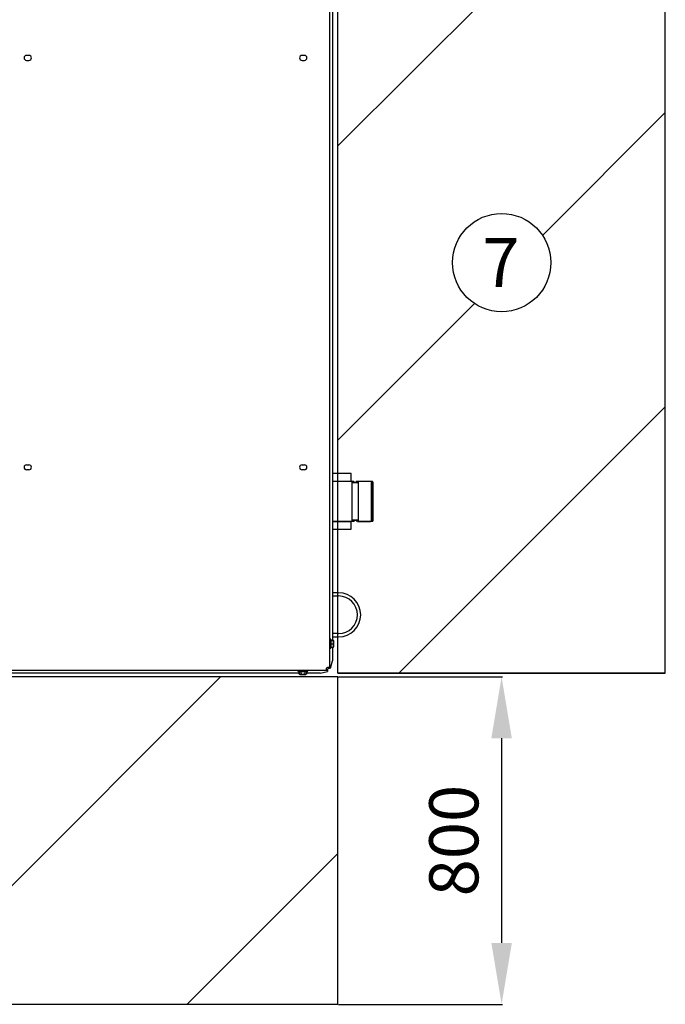
# Model space of a CAD drawing. Units: millimetres. Extents: x -5039 to 5744, y -11070 to -3444.
# Drawn here: x 903 to 1692, y -9233 to -8031 of the extents above; entities that cross this region are included whole.
import ezdxf
from ezdxf.enums import TextEntityAlignment as Align

# ---------------------------------------------------------------- set-up
doc = ezdxf.new("R2010")
doc.units = ezdxf.units.MM
for name, color, linetype in [('11303404A00001', 7, 'Continuous'), ('__SRV-PLM_FONTED', 7, 'Continuous'), ('C63810003', 7, 'Continuous'), ('C95310404', 7, 'Continuous'), ('CSBT00011', 7, 'Continuous'), ('CWBT00001', 7, 'Continuous'), ('CWBT00002', 7, 'Continuous'), ('CWBT00010', 7, 'Continuous'), ('CWBT00010_RIV2', 7, 'Continuous'), ('CWND00025', 7, 'Continuous'), ('CWND00044', 7, 'Continuous'), ('CWND00050', 7, 'Continuous'), ('Default', 7, 'Continuous'), ('DV4_Default', 7, 'Continuous')]:
    doc.layers.add(name, color=color, linetype=linetype)
doc.styles.add('SEACAD_Arial', font='arial.ttf')
doc.dimstyles.new('ISO-25', dxfattribs={"dimtxt": 2.5, "dimasz": 2.5, "dimexe": 1.25, "dimexo": 0.625, "dimtad": 1, "dimtxsty": 'Standard', "dimcen": 2.5, "dimadec": 0, "dimazin": 0, "dimtfac": 1, "dimtmove": 0, "dimatfit": 3, "dimfxl": 1, "dimarcsym": 0})

# ---------------------------------------------------------------- blocks, each defined once
blk = doc.blocks.new('*D125')
at = {"color": 0, "lineweight": -2, "transparency": 16777216}
for p, q in [((1292.7, -8833.5), (1493.3, -8833.5)), ((1492, -8908.5), (1492, -9158.5)), ((1292.7, -9233.5), (1493.3, -9233.5))]:
    blk.add_line(p, q, dxfattribs=at)
at = {"color": 0, "transparency": 16777216}
for points in [[(1479.5, -8908.5), (1504.5, -8908.5), (1492, -8833.5)], [(1479.5, -9158.5), (1504.5, -9158.5), (1492, -9233.5)]]:
    blk.add_solid(points, dxfattribs=at)
at = {"layer": 'Defpoints', "color": 0, "transparency": 16777216}
for p in [(1292, -8833.5), (1292, -9233.5), (1492, -9233.5)]:
    blk.add_point(p, dxfattribs=at)
at = {"color": 0, "transparency": 16777216, "insert": (1441.4, -9033.5), "char_height": 60, "attachment_point": 5, "rotation": 90, "style": 'SEACAD_Arial'}
blk.add_mtext('800', dxfattribs=at)

msp = doc.modelspace()

# ---------------------------------------------------------------- hatches: boundary and pattern name
h = msp.add_hatch()
h.set_pattern_fill('LINE', color=256, scale=80, angle=45)
h.set_pattern_definition([(45, (1292.05, -7825.9), (-179.605, 179.605), [])])
edge = h.paths.add_edge_path()
edge.add_line((1692.047, -7825.898), (1292.047, -7825.898))
edge.add_line((1292.047, -7825.898), (1292.047, -7870.256))
edge.add_line((1292.047, -7870.256), (1292.89, -7870.256))
edge.add_arc((1292.891, -7897.256), 27, -89.997213, 90.002787, ccw=False)
edge.add_line((1292.892, -7924.256), (1292.047, -7924.256))
edge.add_line((1292.047, -7924.256), (1292.047, -8585.056))
edge.add_line((1292.047, -8585.056), (1308.205, -8585.056))
edge.add_line((1308.205, -8585.056), (1308.205, -8594.906))
edge.add_line((1308.205, -8594.906), (1309.21, -8594.906))
edge.add_line((1309.21, -8594.906), (1309.41, -8594.906))
edge.add_line((1309.41, -8594.906), (1309.41, -8596.406))
edge.add_line((1309.41, -8596.406), (1309.216, -8641.706))
edge.add_line((1309.216, -8641.706), (1317.21, -8641.706))
edge.add_line((1317.21, -8641.706), (1333.21, -8643.206))
edge.add_line((1333.21, -8643.206), (1333.21, -8594.906))
edge.add_line((1333.21, -8594.906), (1334.814, -8594.906))
edge.add_ellipse((1334.804, -8619.362), major_axis=(-0.008, -24.15), ratio=0.00032644, start_angle=0, end_angle=180, ccw=False)
edge.add_ellipse((1334.804, -8619.362), major_axis=(-0.007, -20.15), ratio=0.00032644, start_angle=0, end_angle=360)
edge.add_ellipse((1334.804, -8619.362), major_axis=(-0.008, -24.15), ratio=0.00032644, start_angle=0, end_angle=180, ccw=False)
edge.add_ellipse((1334.804, -8619.362), major_axis=(-0.007, -20.15), ratio=0.00032644, start_angle=0, end_angle=360)
edge.add_ellipse((1334.804, -8619.362), major_axis=(-0.008, -24.15), ratio=0.00032644, start_angle=0, end_angle=180, ccw=False)
edge.add_line((1334.798, -8643.512), (1331.795, -8643.511))
edge.add_line((1331.795, -8643.511), (1331.795, -8643.8))
edge.add_line((1331.795, -8643.8), (1315.795, -8643.8))
edge.add_line((1315.795, -8643.8), (1313.621, -8643.206))
edge.add_line((1313.621, -8643.206), (1311.812, -8643.206))
edge.add_line((1311.812, -8643.206), (1311.812, -8643.504))
edge.add_line((1311.812, -8643.504), (1308.205, -8643.503))
edge.add_line((1308.205, -8643.503), (1308.205, -8653.056))
edge.add_line((1308.205, -8653.056), (1292.047, -8653.056))
edge.add_line((1292.047, -8653.056), (1292.047, -8730.756))
edge.add_line((1292.047, -8730.756), (1292.89, -8730.756))
edge.add_arc((1292.891, -8757.756), 27, -89.997212, 90.002786, ccw=False)
edge.add_line((1292.892, -8784.756), (1292.047, -8784.756))
edge.add_line((1292.047, -8784.756), (1292.047, -8829.212))
edge.add_line((1292.047, -8829.212), (1692.047, -8829.212))
edge.add_line((1692.047, -8829.212), (1692.047, -7825.898))
h.paths.add_polyline_path([(1552.047, -8327.555, -1), (1432.047, -8327.555, -1)], flags=16)
h.paths.add_polyline_path([(1317.21, -8595.056), (1317.21, -8594.906), (1316.205, -8594.906), (1316.205, -8595.056)], flags=17)
h.paths.add_polyline_path([(1314.21, -8595.205), (1314.205, -8595.205), (1314.205, -8596.056), (1314.21, -8596.406)], flags=17)
h.paths.add_polyline_path([(1453.252, -8373.895), (1530.503, -8373.895), (1530.503, -8281.992), (1453.252, -8281.992)], flags=24)
h = msp.add_hatch()
h.set_pattern_fill('LINE', color=256, scale=80, angle=45)
h.set_pattern_definition([(45, (-5038.9, -11069.6), (-179.605, 179.605), [])])
h.paths.add_polyline_path([(1292.047, -8833.453), (-587.953, -8833.453), (-587.953, -9233.453), (1292.047, -9233.453)])
edge = h.paths.add_edge_path(flags=16)
edge.add_arc((-63.796, -8932.27), 70, 0, 360)
edge = h.paths.add_edge_path(flags=16)
edge.add_arc((352.047, -9034.703), 60, 0, 360)
edge = h.paths.add_edge_path(flags=16)
edge.add_arc((761.204, -8932.27), 70, 0, 360)
h.paths.add_polyline_path([(760.664, -8977.38), (843.862, -8977.38), (843.862, -8887.159), (760.664, -8887.159)], flags=16)
h.paths.add_polyline_path([(-137.25, -8977.38), (-103.64, -8977.38), (-103.64, -8887.159), (-137.25, -8887.159)], flags=16)
h.paths.add_polyline_path([(313.252, -9081.043), (390.503, -9081.043), (390.503, -8989.14), (313.252, -8989.14)], flags=16)

# ---------------------------------------------------------------- linework, layer by layer
for p, q in [((1692.047, -8829.212), (1692.047, -7825.898)), ((1292.047, -8829.212), (1692.047, -8829.212)), ((-587.953, -9233.453), (1292.047, -9233.453))]:
    msp.add_line(p, q)
at = {"layer": '11303404A00001', "color": 7, "linetype": 'Continuous'}
for p, q in [((1283.404, -8787.555), (1282.704, -8787.555)), ((1283.404, -8787.555), (1283.404, -8798.555)), ((1283.404, -8789.055), (1286.092, -8789.055)), ((1286.679, -8789.055), (1286.092, -8789.055)), ((1286.904, -8796.782), (1286.904, -8789.328)), ((1282.704, -8798.555), (1283.404, -8798.555)), ((1283.404, -8793.055), (1286.092, -8793.055)), ((1283.404, -8797.055), (1286.092, -8797.055)), ((1286.092, -8797.055), (1286.679, -8797.055)), ((1243.704, -8826.555), (1243.704, -8827.255)), ((1254.704, -8827.255), (1254.704, -8826.555)), ((1254.704, -8827.255), (1243.704, -8827.255)), ((1244.585, -8827.255), (1244.585, -8829.943)), ((1245.477, -8830.755), (1252.931, -8830.755)), ((1246.894, -8827.255), (1246.894, -8829.943)), ((1251.513, -8827.255), (1251.513, -8829.943)), ((1253.823, -8827.255), (1253.823, -8829.943))]:
    msp.add_line(p, q, dxfattribs=at)
for centre, radius, start, end in [((1282.962, -8791.055), 3.714, 327.422673, 32.577327), ((1280.221, -8794.595), 8.509, 38.241524, 40.614258), ((1282.962, -8795.055), 3.714, 327.422673, 32.577327), ((1280.221, -8791.515), 8.509, 319.377008, 321.758476), ((1250.743, -8824.072), 8.509, 223.700142, 231.758476), ((1247.664, -8824.072), 8.509, 308.241524, 316.296283)]:
    msp.add_arc(centre, radius, start, end, dxfattribs=at)
for points, knots in [([(1246.894, -8829.943), (1246.715, -8830.131), (1246.53, -8830.277), (1246.143, -8830.477), (1245.94, -8830.53), (1245.641, -8830.531), (1245.542, -8830.518), (1245.343, -8830.467), (1245.244, -8830.429), (1244.951, -8830.278), (1244.764, -8830.131), (1244.585, -8829.943)], [0, 0, 0, 0, 0.25, 0.25, 0.5, 0.5, 0.625, 0.625, 0.75, 0.75, 1, 1, 1, 1]), ([(1251.513, -8829.943), (1251.337, -8830.036), (1251.156, -8830.119), (1250.782, -8830.265), (1250.588, -8830.328), (1250.007, -8830.478), (1249.611, -8830.53), (1248.8, -8830.531), (1248.404, -8830.478), (1247.822, -8830.328), (1247.629, -8830.266), (1247.254, -8830.12), (1247.072, -8830.036), (1246.894, -8829.943)], [0, 0, 0, 0, 0.125, 0.125, 0.25, 0.25, 0.5, 0.5, 0.75, 0.75, 0.875, 0.875, 1, 1, 1, 1]), ([(1253.823, -8829.943), (1253.644, -8830.131), (1253.458, -8830.277), (1253.071, -8830.477), (1252.868, -8830.53), (1252.569, -8830.531), (1252.47, -8830.518), (1252.272, -8830.467), (1252.172, -8830.429), (1251.879, -8830.278), (1251.692, -8830.131), (1251.513, -8829.943)], [0, 0, 0, 0, 0.25, 0.25, 0.5, 0.5, 0.625, 0.625, 0.75, 0.75, 1, 1, 1, 1])]:
    msp.add_open_spline(points, degree=3, knots=knots, dxfattribs=at)
at = {"layer": '__SRV-PLM_FONTED', "color": 7, "linetype": 'Continuous'}
for p, q in [((1309.21, -8594.906), (1285.361, -8594.906)), ((1309.21, -8594.906), (1309.21, -8643.206)), ((1309.41, -8594.906), (1309.21, -8594.906)), ((1317.21, -8596.406), (1309.21, -8596.406)), ((1309.41, -8594.906), (1309.41, -8596.406)), ((1317.21, -8643.206), (1317.21, -8594.906)), ((1333.21, -8594.906), (1317.21, -8594.906)), ((1333.21, -8643.206), (1333.21, -8594.906)), ((1285.361, -8643.206), (1309.21, -8643.206)), ((1309.21, -8641.706), (1317.21, -8641.706)), ((1309.21, -8643.206), (1309.41, -8643.206)), ((1309.41, -8641.706), (1309.41, -8643.206)), ((1317.21, -8643.206), (1333.21, -8643.206))]:
    msp.add_line(p, q, dxfattribs=at)
at = {"layer": 'C63810003', "color": 7, "linetype": 'Continuous'}
for p, q in [((1282.704, -8787.055), (1281.704, -8787.055)), ((1282.704, -8799.055), (1282.704, -8787.055)), ((1281.704, -8799.055), (1282.704, -8799.055)), ((1243.204, -8825.555), (1243.204, -8826.555)), ((1243.204, -8826.555), (1255.204, -8826.555)), ((1255.204, -8826.555), (1255.204, -8825.555))]:
    msp.add_line(p, q, dxfattribs=at)
at = {"layer": 'C95310404', "color": 7, "linetype": 'Continuous'}
for p, q in [((1292.892, -8730.756), (1285.361, -8730.756)), ((1285.361, -8734.756), (1292.892, -8734.756)), ((1292.892, -8780.756), (1285.361, -8780.756)), ((1285.361, -8784.756), (1292.892, -8784.756))]:
    msp.add_line(p, q, dxfattribs=at)
for radius, start, end in [(27, 270.002787, 89.997213), (23, 270.003229, 89.996771)]:
    msp.add_arc((1292.891, -8757.756), radius, start, end, dxfattribs=at)
at = {"layer": 'CSBT00011', "color": 7, "linetype": 'Continuous'}
for p, q in [((1281.704, -7832.192), (1281.704, -8821.905)), ((1285.361, -7866.674), (1285.361, -8789.055)), ((914.504, -8074.555), (911.504, -8074.555)), ((911.504, -8080.555), (914.504, -8080.555)), ((1251.204, -8074.555), (1248.204, -8074.555)), ((1248.204, -8080.555), (1251.204, -8080.555)), ((911.504, -8574.555), (914.504, -8574.555)), ((914.504, -8580.555), (911.504, -8580.555)), ((1248.204, -8574.555), (1251.204, -8574.555)), ((1251.204, -8580.555), (1248.204, -8580.555)), ((1285.361, -8797.055), (1285.361, -8814.055)), ((1283.031, -8823.055), (1285.361, -8814.055)), ((1278.054, -8825.555), (-580.646, -8825.555)), ((1278.054, -8825.555), (1278.054, -8823.055)), ((1279.204, -8824.055), (1278.054, -8824.055)), ((1279.204, -8825.555), (1278.054, -8825.555)), ((1281.704, -8821.905), (1279.204, -8821.905)), ((1279.204, -8824.055), (1279.204, -8825.555)), ((1279.204, -8825.555), (1279.204, -8825.589)), ((1279.204, -8825.589), (1279.204, -8826.882)), ((1280.204, -8821.905), (1280.204, -8823.055)), ((1280.204, -8823.055), (1281.704, -8823.055)), ((1281.704, -8821.905), (1281.704, -8823.055)), ((1281.704, -8823.055), (1281.738, -8823.055)), ((1283.031, -8823.055), (1281.738, -8823.055)), ((1244.585, -8829.212), (-547.796, -8829.212)), ((1270.204, -8829.212), (1253.823, -8829.212)), ((1270.204, -8829.212), (1279.204, -8826.882))]:
    msp.add_line(p, q, dxfattribs=at)
for centre, radius, start, end in [((911.504, -8077.555), 3, 90, 270), ((914.504, -8077.555), 3, 270, 90), ((1248.204, -8077.555), 3, 90, 270), ((1251.204, -8077.555), 3, 270, 90), ((911.504, -8577.555), 3, 90, 270), ((914.504, -8577.555), 3, 270, 90), ((1248.204, -8577.555), 3, 90, 270), ((1251.204, -8577.555), 3, 270, 90), ((1280.3, -8824.151), 2.5, 116.012443, 153.987557)]:
    msp.add_arc(centre, radius, start, end, dxfattribs=at)
at = {"layer": 'CWBT00001', "color": 7, "linetype": 'Continuous'}
for p, q in [((1311.431, -8594.906), (1309.41, -8594.906)), ((1311.431, -8596.056), (1311.431, -8594.906)), ((1334.431, -8594.906), (1333.21, -8594.906)), ((1334.431, -8643.206), (1334.431, -8594.906)), ((1309.41, -8643.206), (1311.431, -8643.206)), ((1311.431, -8643.206), (1311.431, -8642.056)), ((1333.21, -8643.206), (1334.431, -8643.206))]:
    msp.add_line(p, q, dxfattribs=at)
at = {"layer": 'CWBT00002', "color": 7, "linetype": 'Continuous'}
for p, q in [((1334.812, -8595.212), (1334.431, -8595.212)), ((1308.205, -8643.503), (1310.796, -8643.504)), ((1331.795, -8643.511), (1334.796, -8643.512))]:
    msp.add_line(p, q, dxfattribs=at)
for major_axis in [(-0.008, -24.15), (-0.007, -20.15)]:
    msp.add_ellipse((1334.804, -8619.362), major_axis=major_axis, ratio=0.00032644, dxfattribs=at)
msp.add_ellipse((1310.804, -8619.354), major_axis=(-0.008, -24.15), ratio=0.00032644, start_param=6.12608569, end_param=6.28318531, dxfattribs=at)
at = {"layer": 'CWBT00010', "color": 7, "linetype": 'Continuous'}
for p, q in [((1314.205, -8595.056), (1314.205, -8596.056)), ((1314.21, -8595.056), (1314.205, -8595.056)), ((1316.205, -8595.056), (1316.205, -8594.906)), ((1317.21, -8594.906), (1316.205, -8594.906)), ((1314.205, -8642.056), (1314.205, -8643.056)), ((1314.205, -8643.056), (1314.21, -8643.056))]:
    msp.add_line(p, q, dxfattribs=at)
at = {"layer": 'CWBT00010_RIV2', "color": 7, "linetype": 'Continuous'}
for p, q in [((1308.205, -8585.056), (1285.361, -8585.056)), ((1308.205, -8594.906), (1308.205, -8585.056)), ((1308.205, -8653.056), (1308.205, -8643.206)), ((1285.361, -8653.056), (1308.205, -8653.056))]:
    msp.add_line(p, q, dxfattribs=at)
at = {"layer": 'CWND00025', "color": 7, "linetype": 'Continuous'}
for p, q in [((1311.812, -8595.204), (1311.431, -8595.204)), ((1311.812, -8595.204), (1311.812, -8596.056)), ((1334.812, -8595.212), (1334.431, -8595.212)), ((1308.205, -8643.503), (1311.812, -8643.504)), ((1311.812, -8642.056), (1311.812, -8643.504)), ((1331.795, -8643.511), (1334.796, -8643.512))]:
    msp.add_line(p, q, dxfattribs=at)
for major_axis in [(-0.008, -24.15), (-0.007, -21.15)]:
    msp.add_ellipse((1334.804, -8619.362), major_axis=major_axis, ratio=0.00032644, dxfattribs=at)
at = {"layer": 'CWND00044', "color": 7, "linetype": 'Continuous'}
for p, q in [((1314.21, -8596.056), (1309.41, -8596.056)), ((1314.21, -8595.056), (1314.21, -8596.406)), ((1317.21, -8595.056), (1314.21, -8595.056)), ((1309.41, -8642.056), (1314.21, -8642.056)), ((1314.21, -8641.706), (1314.21, -8643.056)), ((1314.21, -8643.056), (1315.795, -8643.056))]:
    msp.add_line(p, q, dxfattribs=at)
at = {"layer": 'CWND00050', "color": 7, "linetype": 'Continuous'}
for p, q in [((1285.361, -8643.8), (1307.795, -8643.8)), ((1307.795, -8643.206), (1307.795, -8643.8)), ((1315.795, -8641.706), (1315.795, -8643.8)), ((1315.795, -8643.8), (1331.795, -8643.8)), ((1331.795, -8643.206), (1331.795, -8643.8))]:
    msp.add_line(p, q, dxfattribs=at)
at = {"layer": 'Default', "color": 7, "linetype": 'Continuous'}
msp.add_circle((1492.047, -8327.555), 60, dxfattribs=at)
at = {"layer": 'DV4_Default', "color": 7, "linetype": 'Continuous'}
for p, q in [((1292.047, -8829.212), (1292.047, -7825.898)), ((1292.047, -8833.453), (-587.953, -8833.453)), ((1692.047, -8829.212), (1292.047, -8829.212)), ((1292.047, -9233.453), (1292.047, -8833.453))]:
    msp.add_line(p, q, dxfattribs=at)

# ---------------------------------------------------------------- texts
at = {"layer": 'Default', "color": 7, "linetype": 'Continuous', "style": 'SEACAD_Arial'}
msp.add_text('7', height=60, dxfattribs=at).set_placement((1468.569, -8297.555), align=Align.TOP_LEFT)

# ---------------------------------------------------------------- dimensions: what is measured, and where the dimension line sits
dim = msp.add_linear_dim(base=(1492.047, -9233.453), p1=(1292.047, -8833.453), p2=(1292.047, -9233.453), angle=90, text='800', dimstyle='ISO-25', override={"dimtxt": 60, "dimasz": 75, "dimgap": 20, "dimtxsty": 'SEACAD_Arial'})
dim.commit()
dim.dimension.update_dxf_attribs({"geometry": '*D125', "text_midpoint": (1441.413, -9033.453)})

doc.saveas('drawing.dxf')
